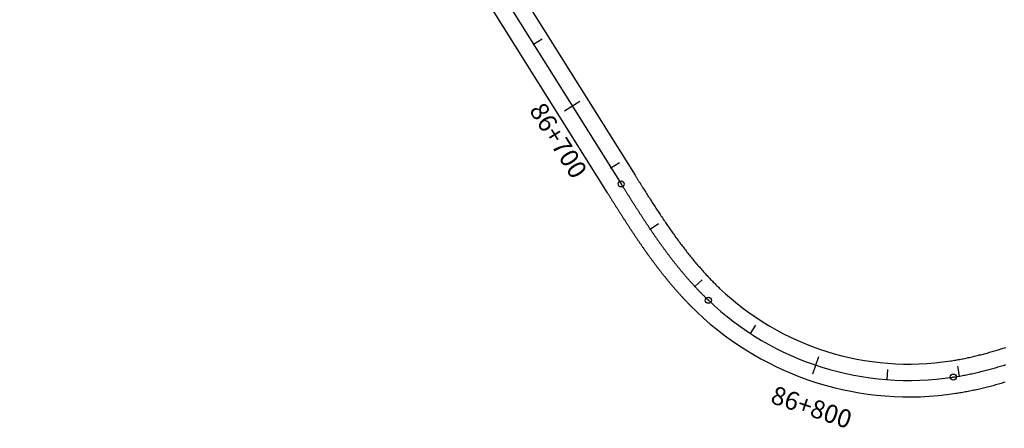
# Model space of a CAD drawing. Units: millimetres. Extents: x 752850 to 810631, y 8118200 to 8156837.
# Drawn here: x 807156 to 807426, y 8123965 to 8124077 of the extents above; entities that cross this region are included whole.
import ezdxf
from ezdxf.enums import TextEntityAlignment as Align

# ---------------------------------------------------------------- set-up
doc = ezdxf.new("R2010")
doc.units = ezdxf.units.MM
doc.header["$MEASUREMENT"] = 0
for name, color, linetype in [('1a-Eje Final', 240, 'Continuous'), ('1a-Estacado', 7, 'Continuous'), ('1a-Progresiva-Estacado', 2, 'Continuous'), ('1a_Borde de via', 231, 'Continuous')]:
    doc.layers.add(name, color=color, linetype=linetype)
doc.styles.add('SIMPLEX', font='simplex.shx')

# ---------------------------------------------------------------- blocks, each defined once
blk = doc.blocks.new('EJE TOTAL_DEPURADO$0$cir')
at = {"color": 0, "linetype": 'ByBlock'}
blk.add_circle((0, 0), 0.00417, dxfattribs=at)
blk.add_point((0, 0), dxfattribs=at)
blk = doc.blocks.new('EJE TOTAL_DEPURADO$0$MINORTIC')
at = {"color": 0, "linetype": 'ByBlock'}
blk.add_lwpolyline([(0, 0), (0, 0.000692)], dxfattribs=at)
blk.add_point((0, 0), dxfattribs=at)
blk = doc.blocks.new('EJE TOTAL_DEPURADO$0$MAJORTIC')
at = {"color": 0, "linetype": 'ByBlock'}
blk.add_lwpolyline([(0, -0.000692), (0, 0.000692)], dxfattribs=at)
blk.add_point((0, 0), dxfattribs=at)

msp = doc.modelspace()

# ---------------------------------------------------------------- linework, layer by layer
at = {"layer": '1a-Eje Final'}
msp.add_lwpolyline([(807159.55857, 8124288.83557), (807320.90506, 8124031.92561, 0.000014289), (807321.29903, 8124031.29832, 0.000057156), (807321.69311, 8124030.67111, 0.000100023), (807322.08741, 8124030.04403, 0.000142889), (807322.48203, 8124029.41716, 0.000185757), (807322.87708, 8124028.79055, 0.000228624), (807323.27267, 8124028.16429, 0.000271491), (807323.6689, 8124027.53843, 0.000314358), (807324.06588, 8124026.91305, 0.000357224), (807324.46372, 8124026.28821, 0.000400091), (807324.86252, 8124025.66399, 0.000442958), (807325.26239, 8124025.04045, 0.000485825), (807325.66344, 8124024.41767, 0.000528693), (807326.06577, 8124023.79572, 0.000571559), (807326.46948, 8124023.17466, 0.000614426), (807326.87469, 8124022.55457, 0.000657293), (807327.28148, 8124021.93553, 0.00070016), (807327.68998, 8124021.31761, 0.000743027), (807328.10027, 8124020.70088, 0.000785894), (807328.51247, 8124020.08542, 0.000828761), (807328.92666, 8124019.4713, 0.000871628), (807329.34296, 8124018.85861, 0.000914495), (807329.76147, 8124018.24742, 0.000957362), (807330.18228, 8124017.63782, 0.001000229), (807330.60548, 8124017.02988, 0.001043096), (807331.03119, 8124016.42369, 0.001085963), (807331.45949, 8124015.81932, 0.00112883), (807331.89048, 8124015.21688, 0.001171697), (807332.32426, 8124014.61643, 0.001214564), (807332.76091, 8124014.01808, 0.001257431), (807333.20053, 8124013.4219, 0.001300298), (807333.64322, 8124012.82799, 0.001343165), (807334.08905, 8124012.23644, 0.001386032), (807334.53813, 8124011.64735, 0.001428899), (807334.99053, 8124011.06081, 0.001471766), (807335.44634, 8124010.47692, 0.001514633), (807335.90564, 8124009.89577, 0.0015575), (807336.36853, 8124009.31747, 0.001600367), (807336.83508, 8124008.74212, 0.001643234), (807337.30536, 8124008.16982, 0.001686101), (807337.77946, 8124007.60068, 0.001728968), (807338.25745, 8124007.0348, 0.001771835), (807338.73941, 8124006.4723, 0.001814702), (807339.22541, 8124005.91328, 0.00185757), (807339.71552, 8124005.35786, 0.001900437), (807340.2098, 8124004.80615, 0.001943304), (807340.70832, 8124004.25828, 0.001986171), (807341.21116, 8124003.71435, 0.002029038), (807341.71835, 8124003.1745, 0.002071905), (807342.22998, 8124002.63883, 0.002114772), (807342.74608, 8124002.10749, 0.002157639), (807343.26672, 8124001.58059, 0.002200507), (807343.79195, 8124001.05826, 0.002243373), (807344.32182, 8124000.54064, 0.002286241), (807344.85637, 8124000.02785, 0.232065325), (807412.09202, 8123978.93697, 0.00230053), (807412.82368, 8123979.05257, 0.002257663), (807413.55427, 8123979.17481, 0.002214796), (807414.28373, 8123979.30356, 0.002171928), (807415.01204, 8123979.43868, 0.002129061), (807415.73916, 8123979.58004, 0.002086194), (807416.46508, 8123979.72751, 0.002043327), (807417.18975, 8123979.88094, 0.00200046), (807417.91316, 8123980.04021, 0.001957593), (807418.6353, 8123980.20518, 0.001914726), (807419.35614, 8123980.37572, 0.001871858), (807420.07567, 8123980.55169, 0.001828991), (807420.79389, 8123980.73297, 0.001786124), (807421.51078, 8123980.91941, 0.001743257), (807422.22634, 8123981.11088, 0.001700391), (807422.94058, 8123981.30726, 0.001657523), (807423.65348, 8123981.50841, 0.001614656), (807424.36506, 8123981.7142, 0.001571789), (807425.07532, 8123981.9245, 0.001528923), (807425.78427, 8123982.13919, 0.001486055), (807426.49192, 8123982.35812, 0.001443188)], format="xyb", dxfattribs=at)
at = {"layer": '1a_Borde de via'}
for points in [[(807163.3694, 8124291.2288), (807324.71586, 8124034.31889, 0.000014289), (807325.10969, 8124033.69183, 0.000057156), (807325.50316, 8124033.0656, 0.000100023), (807325.89643, 8124032.44015, 0.000142889), (807326.28961, 8124031.81556, 0.000185757), (807326.68281, 8124031.19189, 0.000228624), (807327.07613, 8124030.56922, 0.000271491), (807327.46968, 8124029.9476, 0.000314358), (807327.86356, 8124029.3271, 0.000357224), (807328.25787, 8124028.7078, 0.000400091), (807328.65273, 8124028.08975, 0.000442958), (807329.04823, 8124027.47303, 0.000485825), (807329.44447, 8124026.85771, 0.000528693), (807329.84156, 8124026.24386, 0.000571559), (807330.2396, 8124025.63153, 0.000614426), (807330.63868, 8124025.02081, 0.000657293), (807331.03891, 8124024.41177, 0.00070016), (807331.44038, 8124023.80446, 0.000743027), (807331.8432, 8124023.19898, 0.000785894), (807332.24745, 8124022.59538, 0.000828761), (807332.65323, 8124021.99374, 0.000871628), (807333.06065, 8124021.39413, 0.000914495), (807333.46978, 8124020.79663, 0.000957362), (807333.88072, 8124020.20131, 0.001000229), (807334.29357, 8124019.60825, 0.001043096), (807334.70841, 8124019.01753, 0.001085963), (807335.12534, 8124018.42922, 0.00112883), (807335.54443, 8124017.84341, 0.001171697), (807335.96578, 8124017.26016, 0.001214564), (807336.38947, 8124016.67957, 0.001257431), (807336.81559, 8124016.10171, 0.001300298), (807337.24421, 8124015.52667, 0.001343165), (807337.67541, 8124014.95454, 0.001386032), (807338.10928, 8124014.38539, 0.001428899), (807338.5459, 8124013.81932, 0.001471766), (807338.98533, 8124013.25641, 0.001514633), (807339.42765, 8124012.69675, 0.0015575), (807339.87294, 8124012.14044, 0.001600367), (807340.32126, 8124011.58756, 0.001643234), (807340.77268, 8124011.03821, 0.001686101), (807341.22728, 8124010.49249, 0.001728968), (807341.6851, 8124009.95048, 0.001771835), (807342.14623, 8124009.4123, 0.001814702), (807342.61071, 8124008.87803, 0.00185757), (807343.07861, 8124008.34778, 0.001900437), (807343.54998, 8124007.82165, 0.001943304), (807344.02488, 8124007.29974, 0.001986171), (807344.50335, 8124006.78216, 0.002029038), (807344.98546, 8124006.26902, 0.002071905), (807345.47123, 8124005.76041, 0.002114772), (807345.96073, 8124005.25647, 0.002157639), (807346.45398, 8124004.75728, 0.002200507), (807346.95104, 8124004.26298, 0.002243373), (807347.45192, 8124003.77366, 0.002286241), (807347.95668, 8124003.28945, 0.232065325), (807411.41024, 8123983.38503, 0.00230053), (807412.101, 8123983.49416, 0.002257663), (807412.79163, 8123983.60971, 0.002214796), (807413.48196, 8123983.73155, 0.002171928), (807414.17196, 8123983.85957, 0.002129061), (807414.86159, 8123983.99364, 0.002086194), (807415.55083, 8123984.13366, 0.002043327), (807416.23964, 8123984.2795, 0.00200046), (807416.92802, 8123984.43105, 0.001957593), (807417.61593, 8123984.58821, 0.001914726), (807418.30335, 8123984.75084, 0.001871858), (807418.99028, 8123984.91884, 0.001828991), (807419.6767, 8123985.09208, 0.001786124), (807420.3626, 8123985.27046, 0.001743257), (807421.04798, 8123985.45386, 0.001700391), (807421.73283, 8123985.64216, 0.001657523), (807422.41714, 8123985.83524, 0.001614656), (807423.10092, 8123986.03299, 0.001571789), (807423.78418, 8123986.2353, 0.001528923), (807424.46691, 8123986.44204, 0.001486055), (807425.14913, 8123986.65311, 0.001443188), (807425.83084, 8123986.86838, 0.001400321), (807426.51205, 8123987.08774, 0.001357454)], [(807155.74774, 8124286.44234), (807317.09426, 8124029.53232, 0.000014289), (807317.48837, 8124028.90482, 0.000057156), (807317.88307, 8124028.27663, 0.000100023), (807318.27839, 8124027.64792, 0.000142889), (807318.67445, 8124027.01876, 0.000185757), (807319.07135, 8124026.38922, 0.000228624), (807319.4692, 8124025.75936, 0.000271491), (807319.86812, 8124025.12927, 0.000314358), (807320.2682, 8124024.499, 0.000357224), (807320.66956, 8124023.86863, 0.000400091), (807321.07231, 8124023.23823, 0.000442958), (807321.47656, 8124022.60787, 0.000485825), (807321.88241, 8124021.97763, 0.000528693), (807322.28998, 8124021.34758, 0.000571559), (807322.69937, 8124020.71779, 0.000614426), (807323.11069, 8124020.08833, 0.000657293), (807323.52406, 8124019.4593, 0.00070016), (807323.93957, 8124018.83075, 0.000743027), (807324.35734, 8124018.20278, 0.000785894), (807324.77748, 8124017.57546, 0.000828761), (807325.20009, 8124016.94887, 0.000871628), (807325.62528, 8124016.3231, 0.000914495), (807326.05316, 8124015.69822, 0.000957362), (807326.48383, 8124015.07433, 0.001000229), (807326.9174, 8124014.45151, 0.001043096), (807327.35397, 8124013.82984, 0.001085963), (807327.79364, 8124013.20943, 0.00112883), (807328.23653, 8124012.59035, 0.001171697), (807328.68273, 8124011.9727, 0.001214564), (807329.13235, 8124011.35658, 0.001257431), (807329.58548, 8124010.74209, 0.001300298), (807330.04223, 8124010.12931, 0.001343165), (807330.50269, 8124009.51835, 0.001386032), (807330.96697, 8124008.90932, 0.001428899), (807331.43516, 8124008.30231, 0.001471766), (807331.90735, 8124007.69743, 0.001514633), (807332.38364, 8124007.09479, 0.0015575), (807332.86412, 8124006.49451, 0.001600367), (807333.34889, 8124005.89668, 0.001643234), (807333.83804, 8124005.30143, 0.001686101), (807334.33165, 8124004.70887, 0.001728968), (807334.8298, 8124004.11912, 0.001771835), (807335.3326, 8124003.5323, 0.001814702), (807335.84011, 8124002.94853, 0.00185757), (807336.35242, 8124002.36794, 0.001900437), (807336.86962, 8124001.79066, 0.001943304), (807337.39177, 8124001.21682, 0.001986171), (807337.91896, 8124000.64655, 0.002029038), (807338.45125, 8124000.07998, 0.002071905), (807338.98872, 8123999.51725, 0.002114772), (807339.53144, 8123998.95851, 0.002157639), (807340.07947, 8123998.40389, 0.002200507), (807340.63287, 8123997.85354, 0.002243373), (807341.19172, 8123997.30761, 0.002286241), (807341.75605, 8123996.76625, 0.232065325), (807412.77381, 8123974.48892, 0.00230053), (807413.54637, 8123974.61098, 0.002257663), (807414.31691, 8123974.7399, 0.002214796), (807415.0855, 8123974.87556, 0.002171928), (807415.85212, 8123975.01779, 0.002129061), (807416.61674, 8123975.16644, 0.002086194), (807417.37933, 8123975.32136, 0.002043327), (807418.13986, 8123975.48239, 0.00200046), (807418.89831, 8123975.64937, 0.001957593), (807419.65467, 8123975.82216, 0.001914726), (807420.40892, 8123976.00061, 0.001871858), (807421.16106, 8123976.18455, 0.001828991), (807421.91107, 8123976.37385, 0.001786124), (807422.65896, 8123976.56835, 0.001743257), (807423.40471, 8123976.7679, 0.001700391), (807424.14833, 8123976.97236, 0.001657523), (807424.88982, 8123977.18158, 0.001614656), (807425.6292, 8123977.39541, 0.001571789), (807426.36646, 8123977.61371, 0.001528923)]]:
    msp.add_lwpolyline(points, format="xyb", dxfattribs=at)

# ---------------------------------------------------------------- block references
at = {"layer": '1a-Estacado', "color": 0, "linetype": 'Continuous'}
for name, p, xscale, yscale, zscale, rotation in [('EJE TOTAL_DEPURADO$0$MINORTIC', (807296.83656, 8124070.24957), 4000, 4000, 4000, 302.1299454864338), ('EJE TOTAL_DEPURADO$0$MAJORTIC', (807307.47339, 8124053.31268), 3600, 3600, 3600, 302.129945479339), ('EJE TOTAL_DEPURADO$0$MINORTIC', (807318.11021, 8124036.3758), 4000, 4000, 4000, 302.1299454899813), ('EJE TOTAL_DEPURADO$0$cir', (807320.90506, 8124031.92561), 200, 200, 200, 302.1299454864338), ('EJE TOTAL_DEPURADO$0$MINORTIC', (807328.88752, 8124019.52915), 4000, 4000, 4000, 304.0763366915432), ('EJE TOTAL_DEPURADO$0$MINORTIC', (807341.16355, 8124003.76547), 4000, 4000, 4000, 312.9374737126898), ('EJE TOTAL_DEPURADO$0$cir', (807344.85637, 8124000.02785), 200, 200, 200, 316.4538903634751), ('EJE TOTAL_DEPURADO$0$MINORTIC', (807356.41691, 8123990.90903), 3999.999999999999, 3999.999999999999, 4000, 327.0141919334449), ('EJE TOTAL_DEPURADO$0$MAJORTIC', (807374.37282, 8123982.21958), 3600, 3600, 3600, 341.3381368010534), ('EJE TOTAL_DEPURADO$0$MINORTIC', (807413.84411, 8123979.22517), 4000, 4000, 4000, 9.957800178618465), ('EJE TOTAL_DEPURADO$0$MINORTIC', (807393.92033, 8123978.24264), 4000.000000000001, 4000.000000000001, 4000, 355.6620816845073), ('EJE TOTAL_DEPURADO$0$cir', (807412.09202, 8123978.93697), 200, 200, 200, 8.714301120224501)]:
    msp.add_blockref(name, p, dxfattribs=dict(at, xscale=xscale, yscale=yscale, zscale=zscale, rotation=rotation))

# ---------------------------------------------------------------- texts
at = {"layer": '1a-Progresiva-Estacado', "color": 7, "linetype": 'Continuous', "style": 'SIMPLEX'}
for s, rotation, p in [('86+700', 302.1299455, (807303.66441, 8124043.85313)), ('86+800', 341.3381368, (807373.19815, 8123970.68212))]:
    msp.add_text(s, height=5, rotation=rotation, dxfattribs=at).set_placement(p, align=Align.MIDDLE_CENTER)

doc.saveas('drawing.dxf')
